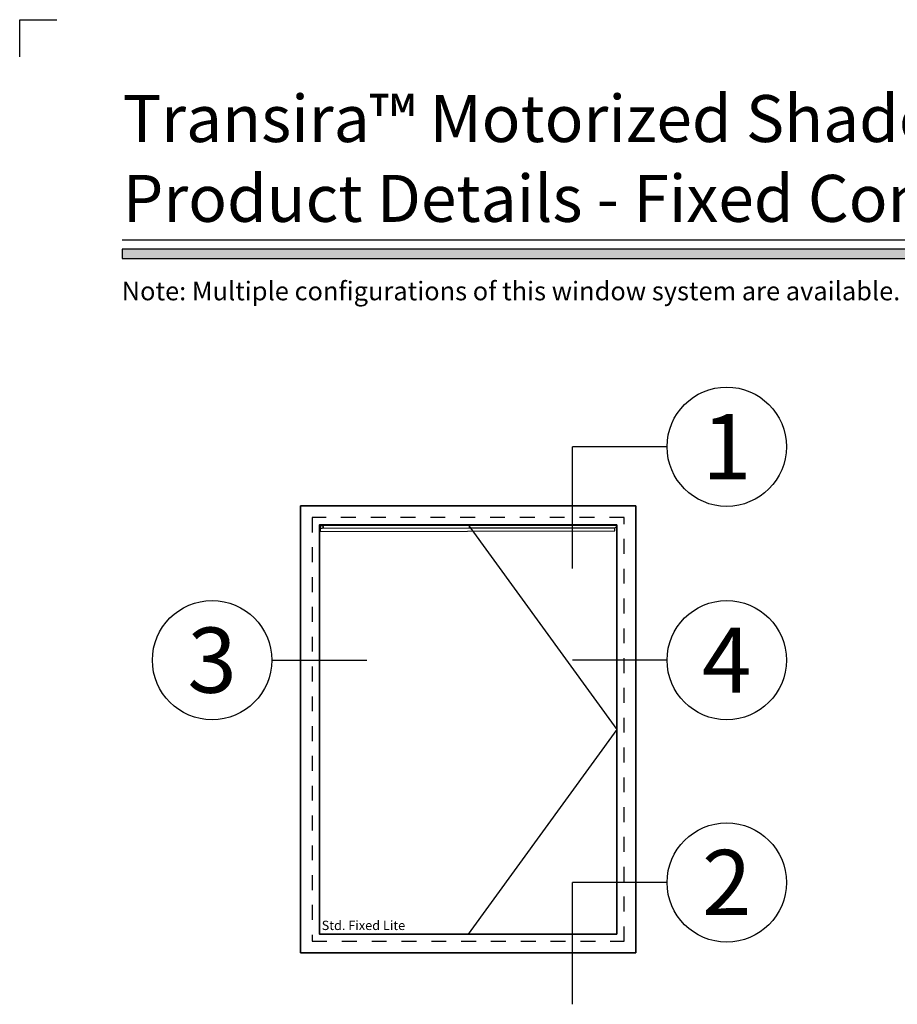
# Model space of a CAD drawing. Extents: x -0.7 to 15.7, y -0.7 to 20.7.
# Drawn here: x -0.7 to 5.2, y 14.1 to 20.7 of the extents above; entities that cross this region are included whole.
import ezdxf
from ezdxf.enums import TextEntityAlignment as Align

# ---------------------------------------------------------------- set-up
doc = ezdxf.new("R2010")
doc.units = 0
doc.header["$LTSCALE"] = 0.25
doc.header["$MEASUREMENT"] = 0
doc.set_wipeout_variables(frame=1)
doc.linetypes.add('HIDDEN', pattern=[0.375, 0.25, -0.125])
doc.layers.get('0').update_dxf_attribs({"lineweight": 35})
doc.layers.get('Defpoints').update_dxf_attribs({"color": 253})
doc.layers.add('Border', color=7, linetype='Continuous')
doc.layers.add('Construction Lines', color=82, linetype='Continuous', lineweight=0, plot=False)
doc.layers.add('GlassLabel', color=5, linetype='Continuous', lineweight=25)
doc.layers.add('Labels', color=7, linetype='Continuous', lineweight=25)
doc.styles.add('Arial', font='arial.ttf')
doc.styles.get("Standard").update_dxf_attribs({"font": 'arial.ttf'})

# ---------------------------------------------------------------- blocks, each defined once
blk = doc.blocks.new('*U3')
blk.add_hatch(color=256).paths.add_polyline_path([(0, 19.0851), (14.2846, 19.0851), (14.2846, 19.1476), (0, 19.1476)])
blk.add_line((14.2846, 19.2091), (0, 19.2091))
blk.add_lwpolyline([(0, 19.0851), (14.2846, 19.0851), (14.2846, 19.1476), (0, 19.1476)], close=True)
at = {"layer": 'Defpoints'}
blk.add_lwpolyline([(-0.6875, 20.4375), (-0.6875, 20.6875), (-0.4375, 20.6875)], dxfattribs=at)
at = {"style": 'Arial'}
for tag, height, p in [('SERIES_HEADER', 0.315, (0.0039, 20.1816)), ('PAGE_HEADER', 0.315, (0.0039, 19.646)), ('NOTE', 0.125, (0.0098, 18.9318))]:
    blk.add_attdef(tag, text='', height=height, dxfattribs=at).set_placement(p, align=Align.TOP_LEFT)
blk.add_attdef('RIGHT_YEAR', text='', height=0.125, rotation=90, dxfattribs=at).set_placement((14.589, 5.9951), align=Align.BOTTOM_LEFT)
blk.add_attdef('SERIES_EVEN_PAGE', text='', height=0.1875, dxfattribs=at).set_placement((0.969, -0.0555), align=Align.BOTTOM_RIGHT)
blk.add_attdef('SECTION_EVEN', text='', height=0.1875, dxfattribs=at).set_placement((1.3385, -0.0555), align=Align.BOTTOM_CENTER)
blk.add_attdef('SHEET_NUMBER_EVEN', text='', height=0.1875, dxfattribs=at).set_placement((1.7235, -0.0555), align=Align.BOTTOM_LEFT)
blk = doc.blocks.new('*U10')
for p in [(-16.55, -13.07), (-16.55, 0)]:
    blk.add_line(p, (-16.55, 0))
at = {"color": 255, "linetype": 'HIDDEN'}
blk.add_wipeout([(6, 0.52), (5.93, 1.05), (5.82, 1.56), (5.66, 2.06), (5.46, 2.54), (5.21, 3.01), (4.93, 3.45), (4.61, 3.87), (4.26, 4.26), (3.87, 4.61), (3.45, 4.93), (3.01, 5.21), (2.54, 5.46), (2.06, 5.66), (1.56, 5.82), (1.05, 5.93), (0.52, 6), (0, 6.02), (-0.52, 6), (-1.05, 5.93), (-1.56, 5.82), (-2.06, 5.66), (-2.54, 5.46), (-3.01, 5.21), (-3.45, 4.93), (-3.87, 4.61), (-4.26, 4.26), (-4.61, 3.87), (-4.93, 3.45), (-5.21, 3.01), (-5.46, 2.54), (-5.66, 2.06), (-5.82, 1.56), (-5.93, 1.05), (-6, 0.52), (-6.02, 0), (-6, -0.52), (-5.93, -1.05), (-5.82, -1.56), (-5.66, -2.06), (-5.46, -2.54), (-5.21, -3.01), (-4.93, -3.45), (-4.61, -3.87), (-4.26, -4.26), (-3.87, -4.61), (-3.45, -4.93), (-3.01, -5.21), (-2.54, -5.46), (-2.06, -5.66), (-1.56, -5.82), (-1.05, -5.93), (-0.52, -6), (0, -6.02), (0.52, -6), (1.05, -5.93), (1.56, -5.82), (2.06, -5.66), (2.54, -5.46), (3.01, -5.21), (3.45, -4.93), (3.87, -4.61), (4.26, -4.26), (4.61, -3.87), (4.93, -3.45), (5.21, -3.01), (5.46, -2.54), (5.66, -2.06), (5.82, -1.56), (5.93, -1.05), (6, -0.52), (6.02, 0)], dxfattribs=at)
for p, q in [((0, 6.4), (0, 6.4)), ((0, 6.4), (0, 6.4)), ((0, 6.4), (0, 6.4)), ((-6.4, 0), (-16.55, 0)), ((6.4, 0), (6.4, 0)), ((6.4, 0), (6.4, 0)), ((6.4, 0), (6.4, 0)), ((0, -6.4), (0, -6.4)), ((0, -6.4), (0, -6.4)), ((0, -6.4), (0, -6.4))]:
    blk.add_line(p, q)
blk.add_circle((0, 0), 6.4)
at = {"lineweight": 35, "style": 'Arial'}
blk.add_attdef('DET_NO', text='', height=7, dxfattribs=at).set_placement((0, 0), align=Align.MIDDLE_CENTER)
blk = doc.blocks.new('*U9')
blk.add_line((-16.55, 0), (-16.55, 0))
blk.add_line((-16.55, 0), (-16.55, 0))
at = {"color": 255, "linetype": 'HIDDEN'}
blk.add_wipeout([(6, 0.52), (5.93, 1.05), (5.82, 1.56), (5.66, 2.06), (5.46, 2.54), (5.21, 3.01), (4.93, 3.45), (4.61, 3.87), (4.26, 4.26), (3.87, 4.61), (3.45, 4.93), (3.01, 5.21), (2.54, 5.46), (2.06, 5.66), (1.56, 5.82), (1.05, 5.93), (0.52, 6), (0, 6.02), (-0.52, 6), (-1.05, 5.93), (-1.56, 5.82), (-2.06, 5.66), (-2.54, 5.46), (-3.01, 5.21), (-3.45, 4.93), (-3.87, 4.61), (-4.26, 4.26), (-4.61, 3.87), (-4.93, 3.45), (-5.21, 3.01), (-5.46, 2.54), (-5.66, 2.06), (-5.82, 1.56), (-5.93, 1.05), (-6, 0.52), (-6.02, 0), (-6, -0.52), (-5.93, -1.05), (-5.82, -1.56), (-5.66, -2.06), (-5.46, -2.54), (-5.21, -3.01), (-4.93, -3.45), (-4.61, -3.87), (-4.26, -4.26), (-3.87, -4.61), (-3.45, -4.93), (-3.01, -5.21), (-2.54, -5.46), (-2.06, -5.66), (-1.56, -5.82), (-1.05, -5.93), (-0.52, -6), (0, -6.02), (0.52, -6), (1.05, -5.93), (1.56, -5.82), (2.06, -5.66), (2.54, -5.46), (3.01, -5.21), (3.45, -4.93), (3.87, -4.61), (4.26, -4.26), (4.61, -3.87), (4.93, -3.45), (5.21, -3.01), (5.46, -2.54), (5.66, -2.06), (5.82, -1.56), (5.93, -1.05), (6, -0.52), (6.02, 0)], dxfattribs=at)
for p, q in [((0, 6.4), (0, 6.4)), ((0, 6.4), (0, 6.4)), ((0, 6.4), (0, 6.4)), ((-6.4, 0), (-16.55, 0)), ((6.4, 0), (6.4, 0)), ((6.4, 0), (6.4, 0)), ((6.4, 0), (6.4, 0)), ((0, -6.4), (0, -6.4)), ((0, -6.4), (0, -6.4)), ((0, -6.4), (0, -6.4))]:
    blk.add_line(p, q)
blk.add_circle((0, 0), 6.4)
at = {"lineweight": 35, "style": 'Arial'}
blk.add_attdef('DET_NO', text='', height=7, dxfattribs=at).set_placement((0, 0), align=Align.MIDDLE_CENTER)
blk = doc.blocks.new('*U8')
for p in [(-16.55, -13.07), (-16.55, 0)]:
    blk.add_line(p, (-16.55, 0))
at = {"color": 255, "linetype": 'HIDDEN'}
blk.add_wipeout([(6, 0.52), (5.93, 1.05), (5.82, 1.56), (5.66, 2.06), (5.46, 2.54), (5.21, 3.01), (4.93, 3.45), (4.61, 3.87), (4.26, 4.26), (3.87, 4.61), (3.45, 4.93), (3.01, 5.21), (2.54, 5.46), (2.06, 5.66), (1.56, 5.82), (1.05, 5.93), (0.52, 6), (0, 6.02), (-0.52, 6), (-1.05, 5.93), (-1.56, 5.82), (-2.06, 5.66), (-2.54, 5.46), (-3.01, 5.21), (-3.45, 4.93), (-3.87, 4.61), (-4.26, 4.26), (-4.61, 3.87), (-4.93, 3.45), (-5.21, 3.01), (-5.46, 2.54), (-5.66, 2.06), (-5.82, 1.56), (-5.93, 1.05), (-6, 0.52), (-6.02, 0), (-6, -0.52), (-5.93, -1.05), (-5.82, -1.56), (-5.66, -2.06), (-5.46, -2.54), (-5.21, -3.01), (-4.93, -3.45), (-4.61, -3.87), (-4.26, -4.26), (-3.87, -4.61), (-3.45, -4.93), (-3.01, -5.21), (-2.54, -5.46), (-2.06, -5.66), (-1.56, -5.82), (-1.05, -5.93), (-0.52, -6), (0, -6.02), (0.52, -6), (1.05, -5.93), (1.56, -5.82), (2.06, -5.66), (2.54, -5.46), (3.01, -5.21), (3.45, -4.93), (3.87, -4.61), (4.26, -4.26), (4.61, -3.87), (4.93, -3.45), (5.21, -3.01), (5.46, -2.54), (5.66, -2.06), (5.82, -1.56), (5.93, -1.05), (6, -0.52), (6.02, 0)], dxfattribs=at)
for p, q in [((0, 6.4), (0, 6.4)), ((0, 6.4), (0, 6.4)), ((0, 6.4), (0, 6.4)), ((-6.4, 0), (-16.55, 0)), ((6.4, 0), (6.4, 0)), ((6.4, 0), (6.4, 0)), ((6.4, 0), (6.4, 0)), ((0, -6.4), (0, -6.4)), ((0, -6.4), (0, -6.4)), ((0, -6.4), (0, -6.4))]:
    blk.add_line(p, q)
blk.add_circle((0, 0), 6.4)
at = {"lineweight": 35, "style": 'Arial'}
blk.add_attdef('DET_NO', text='', height=7, dxfattribs=at).set_placement((0, 0), align=Align.MIDDLE_CENTER)
blk = doc.blocks.new('*U7')
blk.add_line((16.62, 0), (16.62, 0))
blk.add_line((16.62, 0), (16.62, 0))
at = {"color": 255, "linetype": 'HIDDEN'}
blk.add_wipeout([(6, 0.52), (5.93, 1.05), (5.82, 1.56), (5.66, 2.06), (5.46, 2.54), (5.21, 3.01), (4.93, 3.45), (4.61, 3.87), (4.26, 4.26), (3.87, 4.61), (3.45, 4.93), (3.01, 5.21), (2.54, 5.46), (2.06, 5.66), (1.56, 5.82), (1.05, 5.93), (0.52, 6), (0, 6.02), (-0.52, 6), (-1.05, 5.93), (-1.56, 5.82), (-2.06, 5.66), (-2.54, 5.46), (-3.01, 5.21), (-3.45, 4.93), (-3.87, 4.61), (-4.26, 4.26), (-4.61, 3.87), (-4.93, 3.45), (-5.21, 3.01), (-5.46, 2.54), (-5.66, 2.06), (-5.82, 1.56), (-5.93, 1.05), (-6, 0.52), (-6.02, 0), (-6, -0.52), (-5.93, -1.05), (-5.82, -1.56), (-5.66, -2.06), (-5.46, -2.54), (-5.21, -3.01), (-4.93, -3.45), (-4.61, -3.87), (-4.26, -4.26), (-3.87, -4.61), (-3.45, -4.93), (-3.01, -5.21), (-2.54, -5.46), (-2.06, -5.66), (-1.56, -5.82), (-1.05, -5.93), (-0.52, -6), (0, -6.02), (0.52, -6), (1.05, -5.93), (1.56, -5.82), (2.06, -5.66), (2.54, -5.46), (3.01, -5.21), (3.45, -4.93), (3.87, -4.61), (4.26, -4.26), (4.61, -3.87), (4.93, -3.45), (5.21, -3.01), (5.46, -2.54), (5.66, -2.06), (5.82, -1.56), (5.93, -1.05), (6, -0.52), (6.02, 0)], dxfattribs=at)
for p, q in [((0, 6.4), (0, 6.4)), ((0, 6.4), (0, 6.4)), ((0, 6.4), (0, 6.4)), ((-6.4, 0), (-6.4, 0)), ((-6.4, 0), (-6.4, 0)), ((-6.4, 0), (-6.4, 0)), ((6.4, 0), (16.62, 0)), ((0, -6.4), (0, -6.4)), ((0, -6.4), (0, -6.4)), ((0, -6.4), (0, -6.4))]:
    blk.add_line(p, q)
blk.add_circle((0, 0), 6.4)
at = {"lineweight": 35, "style": 'Arial'}
blk.add_attdef('DET_NO', text='', height=7, dxfattribs=at).set_placement((0, 0), align=Align.MIDDLE_CENTER)
blk = doc.blocks.new('*U6')
for p, q in [((36, 48), (0, 48)), ((0, 48), (0, 0)), ((36, 0), (36, 48)), ((0, 0), (36, 0))]:
    blk.add_line(p, q)
at = {"layer": 'Defpoints', "linetype": 'HIDDEN', "lineweight": 25}
for p, q in [((34.75, 46.75), (1.25, 46.75)), ((1.25, 46.75), (1.25, 1.25)), ((34.75, 1.25), (34.75, 46.75)), ((1.25, 1.25), (34.75, 1.25))]:
    blk.add_line(p, q, dxfattribs=at)
blk = doc.blocks.new('*U12')
for p, q in [((0.78, 44.72), (0.78, 0.78)), ((32.72, 44.72), (0.78, 44.72)), ((32.72, 0.78), (32.72, 44.72)), ((0.78, 0.78), (32.72, 0.78))]:
    blk.add_line(p, q)
at = {"layer": 'Defpoints', "linetype": 'HIDDEN', "lineweight": 20}
for p, q in [((33.5, 45.5), (0, 45.5)), ((0, 45.5), (0, 0)), ((33.5, 0), (33.5, 45.5)), ((0, 0), (33.5, 0))]:
    blk.add_line(p, q, dxfattribs=at)
at = {"layer": 'Construction Lines', "insert": (5.51, 1.58), "char_height": 1, "attachment_point": 5}
blk.add_mtext('Std. Fixed Lite', dxfattribs=at)
blk = doc.blocks.new('*U16')
at = {"lineweight": 25}
blk.add_line((-31.86, 43.53), (-31.86, 43.71), dxfattribs=at)
blk.add_lwpolyline([(-0.23, 43.91), (-0.23, 43.91), (-31.7, 43.86), (-0.23, 43.91, -0.967039), (-0.2, 43.6), (-31.68, 43.54, -0.974637), (-31.7, 43.86, -1.026023), (-31.68, 43.54, -1.05378)], format="xyb", dxfattribs=at)
blk.add_lwpolyline([(-0.23, 43.59), (-31.84, 43.53), (-31.84, 43.21), (-0.23, 43.27)], close=True, dxfattribs=at)
blk.add_lwpolyline([(-15.97, 43.94), (0, 21.97), (-15.97, 0)], dxfattribs=at)
blk.add_circle((-31.7, 43.7), 0.16, dxfattribs=at)
at = {"layer": 'Defpoints', "lineweight": 9}
for p, q in [((0, 43.94), (-31.94, 43.94)), ((-31.94, 43.94), (-31.94, 0)), ((0, 43.94), (-31.94, 43.94)), ((-31.94, 43.94), (-31.94, 0)), ((0, 7.18), (0, 43.94)), ((0, 0), (0, 43.94)), ((-31.94, 0), (-7.18, 0)), ((-31.94, 0), (0, 0))]:
    blk.add_line(p, q, dxfattribs=at)

msp = doc.modelspace()

# ---------------------------------------------------------------- block references
at = {"layer": 'Border'}
ref = msp.add_blockref('*U3', (0, 0), dxfattribs=at)
ref.add_attrib('SERIES_HEADER', 'Transira™ Motorized Shade Accessory Sash in 3350 Frame', dxfattribs={"layer": '0', "height": 0.315, "style": 'Arial'}).set_placement((0.003882, 20.181561), align=Align.TOP_LEFT)
ref.add_attrib('PAGE_HEADER', 'Product Details - Fixed Configuration', dxfattribs={"layer": '0', "height": 0.315, "style": 'Arial'}).set_placement((0.003882, 19.646032), align=Align.TOP_LEFT)
ref.add_attrib('NOTE_001', 'Note: Multiple configurations of this window system are available.  Refer to the WINCO website for additional options or contact your local WINCO Sales Representative for information.', (-0.00355, 18.804569), dxfattribs={"layer": '0', "height": 0.125, "style": 'Arial'})

# ---------------------------------------------------------------- next in the draw order: block references
at = {"layer": 'Labels', "xscale": 0.0625, "yscale": 0.0625, "zscale": 0.0625}
for name, p, values in [('*U10', (4.054389, 17.822122), {'DET_NO': '1'}), ('*U7', (0.602831, 16.39015), {'DET_NO': '3'}), ('*U9', (4.054389, 16.39015), {'DET_NO': '4'}), ('*U8', (4.054389, 14.89808), {'DET_NO': '2'})]:
    msp.add_blockref(name, p, dxfattribs=at).add_auto_attribs(values)

# ---------------------------------------------------------------- next in the draw order: block references
at = {"xscale": 0.0625, "yscale": 0.0625, "zscale": 0.0625}
for name, p in [('*U6', (1.195254, 14.425454)), ('*U12', (1.273379, 14.503579))]:
    msp.add_blockref(name, p, dxfattribs=at)
at = {"layer": 'GlassLabel', "xscale": 0.0625, "yscale": 0.0625, "zscale": 0.0625}
msp.add_blockref('*U16', (3.318301, 14.552407), dxfattribs=at)

doc.saveas('drawing.dxf')
